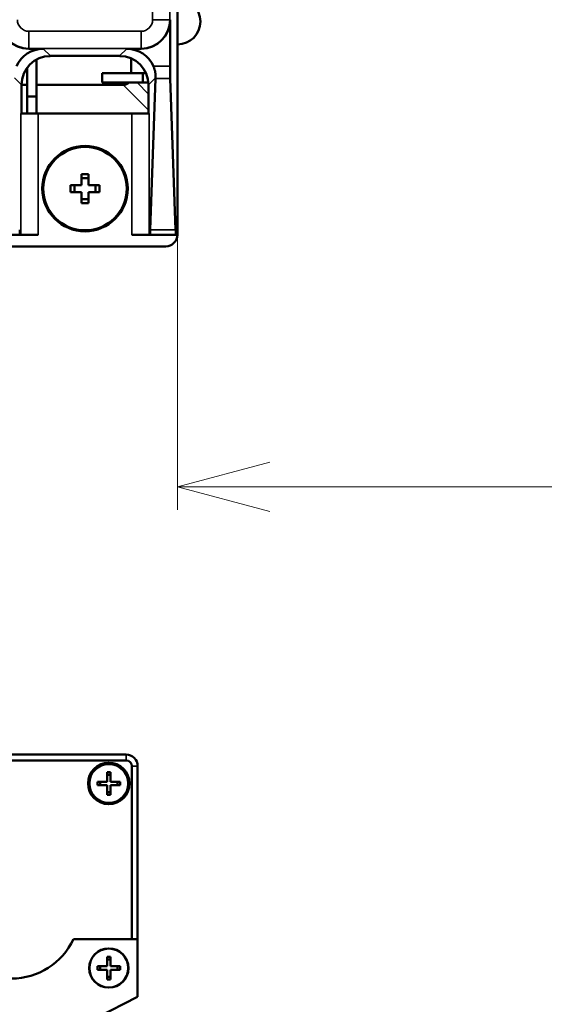
# Model space of a CAD drawing. Extents: x 0 to 297, y 0 to 210.
# Drawn here: x 196 to 207, y 125 to 146 of the extents above; entities that cross this region are included whole.
import ezdxf

# ---------------------------------------------------------------- set-up
doc = ezdxf.new("R2010")
doc.units = 0
doc.header["$LTSCALE"] = 3
doc.layers.get('0').update_dxf_attribs({"linetype": 'CONTINUOUS'})
doc.layers.get('Defpoints').update_dxf_attribs({"linetype": 'CONTINUOUS'})
for name, color, linetype, lineweight in [('03-DIMMENTION', 3, 'CONTINUOUS', 15), ('Visible (ISO)', 7, 'CONTINUOUS', 50), ('Visible Narrow (ISO)', 7, 'CONTINUOUS', 35)]:
    doc.layers.add(name, color=color, linetype=linetype, lineweight=lineweight)
doc.styles.get("Standard").update_dxf_attribs({"font": 'MS Gothic.ttf'})
doc.dimstyles.get("Standard").update_dxf_attribs({"dimscale": 0, "dimtxt": 2.5, "dimasz": 2, "dimexe": 0.5, "dimexo": 0.3, "dimgap": 0.5, "dimtad": 1, "dimdec": 1, "dimlfac": 4, "dimzin": 0, "dimdsep": 46, "dimtxsty": 'Standard', "dimblk": 'OPEN30', "dimcen": 0.2, "dimclrd": 256, "dimclre": 256, "dimclrt": 256, "dimadec": 3, "dimazin": 0, "dimtfac": 1, "dimtdec": 1, "dimtmove": 0, "dimatfit": 2, "dimldrblk": 'OPEN30', "dimfxl": 1, "dimtolj": 1, "dimtzin": 0, "dimlwd": 15, "dimlwe": 15, "dimarcsym": 0})

# ---------------------------------------------------------------- blocks, each defined once
blk = doc.blocks.new('_Open30')
at = {"color": 0, "linetype": 'ByBlock', "lineweight": -2}
for p, q in [((-1, 0.268), (0, 0)), ((0, 0), (-1, -0.268)), ((0, 0), (-1, 0))]:
    blk.add_line(p, q, dxfattribs=at)
blk = doc.blocks.new('*D20')
at = {"layer": '03-DIMMENTION', "lineweight": 15}
for p, q in [((252.04, 154.419), (252.04, 135.871)), ((199.44, 152.907), (199.44, 135.871)), ((201.44, 136.371), (250.04, 136.371))]:
    blk.add_line(p, q, dxfattribs=at)
at = {"layer": 'Defpoints', "color": 0}
for p in [(252.04, 154.719), (199.44, 153.207), (252.04, 136.371)]:
    blk.add_point(p, dxfattribs=at)
at = {"layer": '03-DIMMENTION', "lineweight": 15, "xscale": 2, "yscale": 2, "zscale": 2, "rotation": 180}
blk.add_blockref('_Open30', (199.44, 136.371), dxfattribs=at)
at = {"layer": '03-DIMMENTION', "lineweight": 15, "xscale": 2, "yscale": 2, "zscale": 2}
blk.add_blockref('_Open30', (252.04, 136.371), dxfattribs=at)
at = {"layer": '03-DIMMENTION', "insert": (225.74, 140.162), "char_height": 2.5, "attachment_point": 5}
blk.add_mtext('\\A1;210.4\\P{\\H0.8x;腕長(根本から)}', dxfattribs=at)

msp = doc.modelspace()

# ---------------------------------------------------------------- linework, layer by layer
at = {"layer": 'Visible (ISO)'}
for p, q in [((199.44, 145.957), (199.44, 146.957)), ((199.283, 146.488), (199.283, 145.487)), ((199.44, 145.894), (199.44, 145.957)), ((196.222, 145.864), (196.532, 145.864)), ((198.348, 145.864), (198.658, 145.864)), ((199.44, 144.082), (199.44, 145.894)), ((196.39, 144.832), (196.39, 145.63)), ((196.69, 145.707), (198.19, 145.707)), ((198.44, 145.655), (198.44, 145.332)), ((196.19, 144.832), (196.19, 145.457)), ((197.815, 145.132), (197.815, 145.332)), ((198.69, 145.332), (197.815, 145.332)), ((198.69, 145.332), (198.763, 145.332)), ((198.69, 145.132), (198.69, 145.332)), ((196.19, 145.082), (196.065, 145.082)), ((196.065, 145.082), (196.065, 144.457)), ((198.263, 145.082), (196.39, 145.082)), ((198.69, 145.132), (197.815, 145.132)), ((198.813, 145.132), (198.69, 145.132)), ((198.815, 145.082), (198.815, 144.457)), ((198.854, 141.941), (198.968, 145.222)), ((199.401, 141.941), (199.287, 145.222)), ((196.19, 144.832), (196.39, 144.832)), ((196.19, 144.457), (196.19, 144.832)), ((196.39, 144.457), (196.39, 144.832)), ((196.052, 144.457), (196.427, 144.457)), ((196.427, 144.457), (198.453, 144.457)), ((198.453, 144.457), (198.828, 144.457)), ((199.44, 141.832), (199.44, 144.082)), ((197.365, 142.907), (197.365, 143.144)), ((197.365, 143.144), (197.515, 143.144)), ((197.515, 143.057), (197.365, 143.057)), ((197.515, 143.144), (197.515, 142.907)), ((197.128, 142.757), (197.128, 142.907)), ((197.128, 142.907), (197.365, 142.907)), ((197.365, 142.757), (197.128, 142.757)), ((197.215, 142.907), (197.215, 142.757)), ((197.365, 142.519), (197.365, 142.757)), ((197.515, 142.907), (197.752, 142.907)), ((197.752, 142.757), (197.515, 142.757)), ((197.515, 142.757), (197.515, 142.519)), ((197.665, 142.757), (197.665, 142.907)), ((197.752, 142.907), (197.752, 142.757)), ((197.365, 142.607), (197.515, 142.607)), ((197.515, 142.519), (197.365, 142.519)), ((195.47, 141.832), (196.036, 141.832)), ((196.036, 141.832), (196.052, 141.832)), ((196.427, 141.832), (196.052, 141.832)), ((198.828, 141.832), (198.453, 141.832)), ((198.828, 141.832), (198.845, 141.832)), ((198.845, 141.832), (199.411, 141.832)), ((199.44, 141.832), (199.411, 141.832)), ((195.69, 141.582), (199.19, 141.582)), ((198.33, 130.569), (193.839, 130.569)), ((193.787, 130.444), (198.33, 130.444)), ((197.918, 129.982), (197.918, 130.19)), ((197.918, 130.19), (197.993, 130.19)), ((197.993, 130.19), (197.993, 129.982)), ((198.455, 130.319), (198.455, 126.569)), ((198.58, 126.569), (198.58, 130.319)), ((197.709, 129.907), (197.709, 129.982)), ((197.709, 129.982), (197.918, 129.982)), ((197.768, 129.982), (197.768, 129.907)), ((197.993, 130.132), (197.918, 130.132)), ((197.993, 129.982), (198.201, 129.982)), ((198.143, 129.907), (198.143, 129.982)), ((198.201, 129.982), (198.201, 129.907)), ((197.918, 129.907), (197.709, 129.907)), ((197.918, 129.698), (197.918, 129.907)), ((197.918, 129.757), (197.993, 129.757)), ((197.993, 129.907), (197.993, 129.698)), ((198.201, 129.907), (197.993, 129.907)), ((197.993, 129.698), (197.918, 129.698)), ((197.19, 126.569), (198.58, 126.569)), ((198.58, 125.319), (198.58, 126.569)), ((197.918, 125.982), (197.918, 126.19)), ((197.918, 126.19), (197.993, 126.19)), ((197.993, 126.132), (197.918, 126.132)), ((197.993, 126.19), (197.993, 125.982)), ((197.709, 125.907), (197.709, 125.982)), ((197.709, 125.982), (197.918, 125.982)), ((197.918, 125.907), (197.709, 125.907)), ((197.768, 125.982), (197.768, 125.907)), ((197.918, 125.698), (197.918, 125.907)), ((197.993, 125.982), (198.201, 125.982)), ((197.993, 125.907), (197.993, 125.698)), ((198.201, 125.907), (197.993, 125.907)), ((198.143, 125.907), (198.143, 125.982)), ((198.201, 125.982), (198.201, 125.907)), ((197.918, 125.757), (197.993, 125.757)), ((197.993, 125.698), (197.918, 125.698)), ((197.705, 124.869), (198.58, 125.319))]:
    msp.add_line(p, q, dxfattribs=at)
at = {"layer": 'Visible (ISO)', "flags": 128}
msp.add_lwpolyline([(198.969, 145.236), (198.969, 145.244), (198.969, 145.253), (198.969, 145.262), (198.969, 145.271), (198.968, 145.281), (198.968, 145.291), (198.967, 145.301), (198.966, 145.312), (198.965, 145.323), (198.963, 145.334), (198.962, 145.345), (198.96, 145.356), (198.958, 145.367), (198.956, 145.378), (198.953, 145.389), (198.951, 145.4), (198.948, 145.41), (198.945, 145.421), (198.941, 145.432), (198.938, 145.443), (198.934, 145.454), (198.93, 145.465), (198.926, 145.476), (198.921, 145.487)], dxfattribs=at)
at = {"layer": 'Visible (ISO)'}
for centre, radius in [((197.44, 142.832), 0.925), ((197.44, 142.832), 0.903), ((197.955, 129.944), 0.45), ((197.955, 129.944), 0.425), ((197.955, 129.944), 0.421), ((197.955, 125.944), 0.425), ((197.955, 125.944), 0.421)]:
    msp.add_circle(centre, radius, dxfattribs=at)
for centre, radius, start, end in [((199.44, 146.457), 0.5, 270, 90), ((199.19, 141.832), 0.25, 270, 0), ((198.33, 130.319), 0.25, 0, 90), ((198.33, 130.319), 0.125, 0, 90), ((195.849, 127.198), 1.481, 270, 334.8827)]:
    msp.add_arc(centre, radius, start, end, dxfattribs=at)
for centre, major_axis, ratio, start_param, end_param in [((196.223, 146.489), (-0.442, -0.442), 0.998783, 5.498396, 7.067974), ((198.657, 146.489), (0.442, -0.442), 0.998783, 5.498396, 7.067974), ((196.533, 145.238), (-0.442, 0.442), 0.998783, 5.498396, 6.660439), ((198.347, 145.238), (0.442, 0.442), 0.998783, 5.905932, 7.067974), ((196.69, 145.081), (-0.442, 0.442), 0.998783, 5.498396, 7.067974), ((198.19, 145.081), (0.442, 0.442), 0.998783, 5.498396, 7.067974), ((199.296, 145.487), (0, 0.375), 0.034921, 1.570796, 2.356194), ((198.086, 145.435), (0.306, -0.306), 0.57735, 5.759587, 6.297892), ((198.959, 145.487), (0, -0.375), 0.034921, 0.785398, 0.836848), ((196.036, 142.207), (0, 0.375), 0.034921, 2.356194, 3.141593), ((198.845, 142.207), (0, -0.375), 0.034921, 0, 0.785398), ((199.411, 142.207), (0, 0.375), 0.034921, 2.356194, 3.141593)]:
    msp.add_ellipse(centre, major_axis=major_axis, ratio=ratio, start_param=start_param, end_param=end_param, dxfattribs=at)
at = {"layer": 'Visible Narrow (ISO)'}
for p, q in [((198.903, 146.493), (198.903, 158.67)), ((199.278, 158.67), (199.278, 146.493)), ((198.903, 146.493), (199.278, 146.493)), ((199.283, 146.488), (199.278, 146.493)), ((196.227, 146.243), (196.227, 145.868)), ((198.653, 146.243), (196.227, 146.243)), ((198.653, 145.868), (198.653, 146.243)), ((196.222, 145.864), (196.227, 145.868)), ((196.227, 145.868), (198.653, 145.868)), ((196.69, 145.707), (196.532, 145.864)), ((198.348, 145.864), (198.19, 145.707)), ((198.653, 145.868), (198.658, 145.864)), ((198.921, 145.487), (199.283, 145.487)), ((195.911, 145.236), (196.065, 145.082)), ((198.263, 145.082), (198.815, 144.53)), ((198.815, 144.883), (198.567, 145.132)), ((198.815, 145.082), (198.969, 145.236)), ((198.968, 145.222), (199.287, 145.222)), ((196.052, 141.832), (196.052, 144.457)), ((196.427, 144.457), (196.427, 141.832)), ((198.453, 141.832), (198.453, 144.457)), ((198.828, 144.457), (198.828, 141.832)), ((199.401, 141.941), (198.854, 141.941)), ((198.33, 130.569), (198.33, 130.444)), ((198.455, 130.319), (198.58, 130.319))]:
    msp.add_line(p, q, dxfattribs=at)
for centre, major_axis, ratio, start_param, end_param in [((196.227, 146.493), (0.442, -0.442), 0.999757, 3.9276, 5.497178), ((196.227, 146.493), (-0.177, -0.177), 0.998783, 5.498396, 7.067974), ((198.653, 146.493), (0.442, 0.442), 0.999757, 3.9276, 5.497178), ((198.653, 146.493), (0.177, -0.177), 0.998783, 5.498396, 7.067974)]:
    msp.add_ellipse(centre, major_axis=major_axis, ratio=ratio, start_param=start_param, end_param=end_param, dxfattribs=at)

# ---------------------------------------------------------------- dimensions: what is measured, and where the dimension line sits
at = {"layer": '03-DIMMENTION'}
dim = msp.add_linear_dim(base=(252.04, 136.371), p1=(199.44, 153.207), p2=(252.04, 154.719), text='<>\\P{\\H0.8x;腕長(根本から)}', dimstyle='Standard', override={"dimscale": 1}, dxfattribs=at)
dim.commit()
dim.dimension.update_dxf_attribs({"geometry": '*D20', "text_midpoint": (225.74, 140.162)})

doc.saveas('drawing.dxf')
